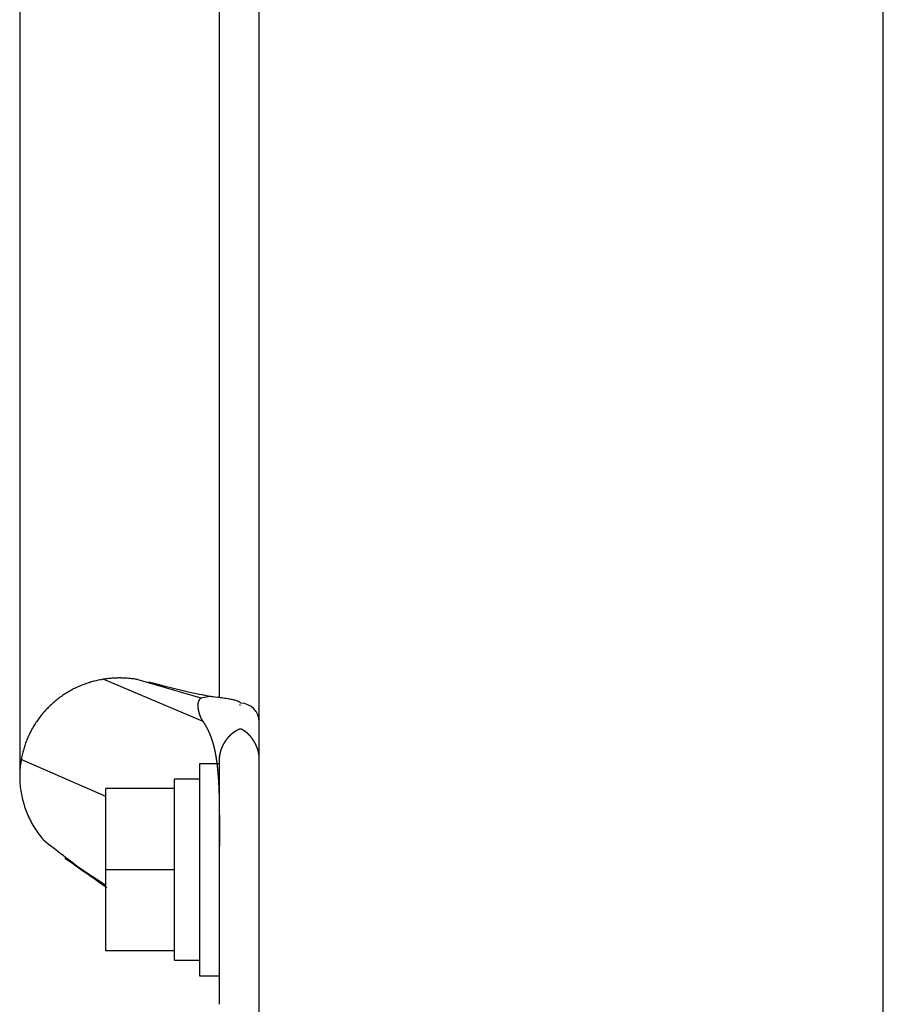
# Model space of a CAD drawing. Extents: x 0 to 420, y 0 to 297.
# Drawn here: x 78 to 79, y 120 to 121 of the extents above; entities that cross this region are included whole.
import ezdxf

# ---------------------------------------------------------------- set-up
doc = ezdxf.new("R2010")
doc.units = 0
doc.layers.get('0').update_dxf_attribs({"linetype": 'CONTINUOUS'})

msp = doc.modelspace()

# ---------------------------------------------------------------- linework, layer by layer
at = {"linetype": 'CONTINUOUS'}
for p, q in [((78.08394, 113.62787), (78.08394, 122.04389)), ((78.58394, 116.7365), (78.58394, 121.93905)), ((78.05194, 120.4062), (78.05194, 121.71305)), ((77.89194, 121.59528), (77.89194, 120.34095)), ((78.03884, 120.38713), (77.95885, 120.42104)), ((78.03735, 120.40581), (77.98686, 120.42072)), ((78.04431, 120.40721), (78.03069, 120.40984)), ((78.04431, 120.40721), (78.03735, 120.40581)), ((78.04438, 120.4072), (78.04431, 120.40721)), ((78.06793, 120.40049), (78.06894, 120.40049)), ((78.06794, 120.38122), (78.06894, 120.38122)), ((77.96094, 120.32707), (77.89313, 120.35682)), ((78.03594, 120.35339), (78.03594, 120.18339)), ((78.05194, 120.35339), (78.03594, 120.35339)), ((78.05194, 120.16046), (78.05194, 120.35562)), ((78.01594, 120.19589), (78.01594, 120.34089)), ((78.03594, 120.34089), (78.01594, 120.34089)), ((77.96094, 120.20339), (77.96094, 120.33339)), ((78.01594, 120.33339), (77.96094, 120.33339)), ((77.96094, 120.2556), (77.9281, 120.27726)), ((78.01594, 120.26839), (77.96094, 120.26839)), ((78.01594, 120.20339), (77.96094, 120.20339)), ((78.01594, 120.19589), (78.03594, 120.19589)), ((78.03594, 120.18339), (78.05194, 120.18339))]:
    msp.add_line(p, q, dxfattribs=at)
for points in [[(78.03885, 120.38713), (78.03897, 120.38696), (78.03909, 120.38678), (78.03921, 120.3866), (78.03933, 120.38642), (78.03944, 120.38625), (78.03956, 120.38607), (78.03968, 120.38589), (78.0398, 120.38571), (78.03991, 120.38552), (78.04003, 120.38534), (78.04014, 120.38516), (78.04025, 120.38498), (78.04037, 120.38479), (78.04048, 120.38461), (78.04059, 120.38442), (78.0407, 120.38424), (78.04081, 120.38405), (78.04092, 120.38386), (78.04103, 120.38367), (78.04113, 120.38349), (78.04124, 120.3833), (78.04135, 120.38311), (78.04145, 120.38292), (78.04156, 120.38272), (78.04166, 120.38253), (78.04177, 120.38234), (78.04187, 120.38215), (78.04197, 120.38195), (78.04207, 120.38176), (78.04217, 120.38156), (78.04227, 120.38137), (78.04237, 120.38117), (78.04247, 120.38097), (78.04257, 120.38078), (78.04267, 120.38058), (78.04277, 120.38038), (78.04286, 120.38018), (78.04296, 120.37998), (78.04305, 120.37978), (78.04315, 120.37958), (78.04324, 120.37937), (78.04333, 120.37917), (78.04342, 120.37897), (78.04351, 120.37876), (78.04361, 120.37856), (78.0437, 120.37835), (78.04378, 120.37815), (78.04387, 120.37794), (78.04396, 120.37773), (78.04405, 120.37753), (78.04414, 120.37732), (78.04422, 120.37711), (78.04431, 120.3769), (78.04439, 120.37669), (78.04448, 120.37648), (78.04456, 120.37627), (78.04464, 120.37605), (78.04472, 120.37584), (78.04481, 120.37563), (78.04489, 120.37541), (78.04497, 120.3752), (78.04505, 120.37498), (78.04513, 120.37477), (78.0452, 120.37455), (78.04528, 120.37434), (78.04536, 120.37412), (78.04544, 120.3739), (78.04551, 120.37368), (78.04559, 120.37346), (78.04566, 120.37324), (78.04574, 120.37302), (78.04581, 120.3728), (78.04588, 120.37258), (78.04596, 120.37236), (78.04603, 120.37214), (78.0461, 120.37191), (78.04617, 120.37169), (78.04624, 120.37147), (78.04631, 120.37124), (78.04638, 120.37102), (78.04644, 120.37079), (78.04651, 120.37056), (78.04658, 120.37034), (78.04665, 120.37011), (78.04671, 120.36988), (78.04678, 120.36965), (78.04684, 120.36943), (78.0469, 120.3692), (78.04697, 120.36897), (78.04703, 120.36874), (78.04709, 120.3685), (78.04716, 120.36827), (78.04722, 120.36804), (78.04728, 120.36781), (78.04734, 120.36758), (78.0474, 120.36734), (78.04746, 120.36711), (78.04751, 120.36687), (78.04757, 120.36664), (78.04763, 120.3664), (78.04769, 120.36617), (78.04774, 120.36593), (78.0478, 120.36569), (78.04785, 120.36546), (78.04791, 120.36522), (78.04796, 120.36498), (78.04802, 120.36474), (78.04807, 120.3645), (78.04812, 120.36426), (78.04818, 120.36402), (78.04823, 120.36378), (78.04828, 120.36354), (78.04833, 120.3633), (78.04838, 120.36305), (78.04843, 120.36281), (78.04848, 120.36257), (78.04853, 120.36232), (78.04857, 120.36208), (78.04862, 120.36184), (78.04867, 120.36159), (78.04872, 120.36135), (78.04876, 120.3611), (78.04881, 120.36085), (78.04885, 120.36061), (78.0489, 120.36036), (78.04894, 120.36011), (78.04899, 120.35986), (78.04903, 120.35962), (78.04907, 120.35937), (78.04912, 120.35912), (78.04916, 120.35887), (78.0492, 120.35862), (78.04924, 120.35837), (78.04928, 120.35812), (78.04932, 120.35786), (78.04936, 120.35761), (78.0494, 120.35736), (78.04944, 120.35711), (78.04948, 120.35685), (78.04952, 120.3566), (78.04955, 120.35635), (78.04959, 120.35609), (78.04963, 120.35584), (78.04966, 120.35558), (78.0497, 120.35533), (78.04973, 120.35507), (78.04977, 120.35482), (78.0498, 120.35456), (78.04984, 120.3543), (78.04987, 120.35404), (78.04991, 120.35379), (78.04994, 120.35353), (78.04997, 120.35327), (78.05, 120.35301), (78.05004, 120.35275), (78.05007, 120.35249), (78.0501, 120.35223), (78.05013, 120.35197), (78.05016, 120.35171), (78.05019, 120.35145), (78.05022, 120.35119), (78.05025, 120.35093), (78.05028, 120.35067), (78.05031, 120.3504), (78.05033, 120.35014), (78.05036, 120.34988), (78.05039, 120.34961), (78.05042, 120.34935), (78.05044, 120.34909), (78.05047, 120.34882), (78.0505, 120.34856), (78.05052, 120.34829), (78.05055, 120.34803), (78.05057, 120.34776), (78.0506, 120.34749), (78.05062, 120.34723), (78.05065, 120.34696), (78.05067, 120.3467), (78.05069, 120.34643), (78.05072, 120.34616), (78.05074, 120.34589), (78.05076, 120.34562), (78.05078, 120.34536), (78.05081, 120.34509), (78.05083, 120.34482), (78.05085, 120.34455), (78.05087, 120.34428), (78.05089, 120.34401), (78.05091, 120.34374), (78.05093, 120.34347), (78.05095, 120.3432), (78.05097, 120.34293), (78.05099, 120.34266), (78.05101, 120.34238)], [(78.05101, 120.34238), (78.05103, 120.34211), (78.05104, 120.34184), (78.05106, 120.34157), (78.05108, 120.3413), (78.0511, 120.34102), (78.05112, 120.34075), (78.05113, 120.34048), (78.05115, 120.3402), (78.05117, 120.33993), (78.05118, 120.33965), (78.0512, 120.33938), (78.05121, 120.33911), (78.05123, 120.33883), (78.05124, 120.33856), (78.05126, 120.33828), (78.05127, 120.338), (78.05129, 120.33773), (78.0513, 120.33745), (78.05132, 120.33718), (78.05133, 120.3369), (78.05134, 120.33662), (78.05136, 120.33635), (78.05137, 120.33607), (78.05138, 120.33579), (78.0514, 120.33551), (78.05141, 120.33524), (78.05142, 120.33496), (78.05143, 120.33468), (78.05145, 120.3344), (78.05146, 120.33412), (78.05147, 120.33384), (78.05148, 120.33356), (78.05149, 120.33328), (78.0515, 120.33301), (78.05151, 120.33273), (78.05152, 120.33245), (78.05153, 120.33217), (78.05154, 120.33188), (78.05155, 120.3316), (78.05156, 120.33132), (78.05157, 120.33104), (78.05158, 120.33076), (78.05159, 120.33048), (78.0516, 120.3302), (78.05161, 120.32992), (78.05162, 120.32964), (78.05163, 120.32935), (78.05163, 120.32907), (78.05164, 120.32879), (78.05165, 120.32851), (78.05166, 120.32822), (78.05166, 120.32794), (78.05167, 120.32766), (78.05168, 120.32737), (78.05169, 120.32709), (78.05169, 120.32681), (78.0517, 120.32652), (78.05171, 120.32624), (78.05171, 120.32596), (78.05172, 120.32567), (78.05173, 120.32539), (78.05173, 120.3251), (78.05174, 120.32482), (78.05174, 120.32454), (78.05175, 120.32425), (78.05176, 120.32397), (78.05176, 120.32368), (78.05177, 120.3234), (78.05177, 120.32311), (78.05178, 120.32283), (78.05178, 120.32254), (78.05179, 120.32225), (78.05179, 120.32197), (78.0518, 120.32168), (78.0518, 120.3214), (78.05181, 120.32111), (78.05181, 120.32082), (78.05181, 120.32054), (78.05182, 120.32025), (78.05182, 120.31997), (78.05183, 120.31968), (78.05183, 120.31939), (78.05183, 120.31911), (78.05184, 120.31882), (78.05184, 120.31853), (78.05184, 120.31824), (78.05185, 120.31796), (78.05185, 120.31767), (78.05185, 120.31738), (78.05186, 120.3171), (78.05186, 120.31681), (78.05186, 120.31652), (78.05187, 120.31623), (78.05187, 120.31595), (78.05187, 120.31566), (78.05187, 120.31537), (78.05188, 120.31508), (78.05188, 120.31479), (78.05188, 120.31451), (78.05188, 120.31422), (78.05189, 120.31393), (78.05189, 120.31364), (78.05189, 120.31335), (78.05189, 120.31307), (78.05189, 120.31278), (78.0519, 120.31249), (78.0519, 120.3122), (78.0519, 120.31191), (78.0519, 120.31162), (78.0519, 120.31134), (78.0519, 120.31105), (78.05191, 120.31076), (78.05191, 120.31047), (78.05191, 120.31018), (78.05191, 120.30989), (78.05191, 120.3096), (78.05191, 120.30931), (78.05191, 120.30903), (78.05192, 120.30874), (78.05192, 120.30845), (78.05192, 120.30816), (78.05192, 120.30787), (78.05192, 120.30758), (78.05192, 120.30729), (78.05192, 120.307), (78.05192, 120.30671), (78.05192, 120.30643), (78.05192, 120.30614), (78.05192, 120.30585), (78.05193, 120.30556), (78.05193, 120.30527), (78.05193, 120.30498), (78.05193, 120.30469), (78.05193, 120.3044), (78.05193, 120.30411), (78.05193, 120.30382), (78.05193, 120.30354), (78.05193, 120.30325), (78.05193, 120.30296), (78.05193, 120.30267), (78.05193, 120.30238), (78.05193, 120.30209), (78.05193, 120.3018), (78.05193, 120.30151), (78.05193, 120.30123), (78.05193, 120.30094), (78.05193, 120.30065), (78.05193, 120.30036), (78.05193, 120.30007), (78.05193, 120.29978), (78.05193, 120.29949), (78.05193, 120.2992), (78.05193, 120.29892), (78.05193, 120.29863), (78.05194, 120.29834), (78.05194, 120.29805), (78.05194, 120.29776), (78.05194, 120.29747), (78.05194, 120.29719), (78.05194, 120.2969), (78.05194, 120.29661), (78.05194, 120.29632), (78.05194, 120.29603), (78.05194, 120.29575), (78.05194, 120.29546), (78.05194, 120.29517), (78.05194, 120.29488), (78.05194, 120.2946), (78.05194, 120.29431), (78.05194, 120.29402), (78.05194, 120.29373), (78.05194, 120.29345), (78.05194, 120.29316), (78.05194, 120.29287), (78.05194, 120.29258), (78.05194, 120.2923), (78.05194, 120.29201), (78.05194, 120.29172), (78.05194, 120.29144), (78.05194, 120.29115), (78.05194, 120.29086), (78.05194, 120.29058), (78.05194, 120.29029), (78.05194, 120.29001), (78.05194, 120.28972), (78.05194, 120.28943), (78.05194, 120.28915), (78.05194, 120.28886), (78.05194, 120.28858), (78.05194, 120.28829), (78.05194, 120.28801), (78.05194, 120.28772), (78.05194, 120.28744), (78.05194, 120.28715)]]:
    msp.add_lwpolyline(points, dxfattribs=at)
msp.add_ellipse((78.06894, 120.38685), major_axis=(0.015, 0), ratio=0.997939, start_param=0.000085, end_param=1.570796, dxfattribs=at)
for points, knots in [([(77.95885, 120.42104), (77.95804, 120.4209), (77.95482, 120.42033), (77.95126, 120.41945), (77.94735, 120.41832), (77.94356, 120.41701), (77.93977, 120.41549), (77.93604, 120.41376), (77.93237, 120.41183), (77.92879, 120.40969), (77.9253, 120.40736), (77.92193, 120.40484), (77.91868, 120.40214), (77.91559, 120.39928), (77.91265, 120.39625), (77.90989, 120.39308), (77.90731, 120.38977), (77.90491, 120.38636), (77.90271, 120.38284), (77.90072, 120.37924), (77.89893, 120.37558), (77.89735, 120.37186), (77.89599, 120.36813), (77.89481, 120.36429), (77.89389, 120.36079), (77.89328, 120.35761), (77.89313, 120.35682)], [0, 0, 0, 0, 0.00388332, 0.00782206, 0.01181051, 0.01584354, 0.0199168, 0.02402684, 0.02817043, 0.03234163, 0.03653367, 0.04073993, 0.04495412, 0.04917047, 0.0533838, 0.05758865, 0.06177887, 0.06594813, 0.0700911, 0.07420277, 0.0782783, 0.08231355, 0.08630385, 0.0902442, 0.09413145, 0.09796272, 0.09796272, 0.09796272, 0.09796272]), ([(77.98686, 120.42072), (77.98613, 120.42085), (77.98321, 120.42136), (77.97996, 120.42173), (77.97638, 120.42201), (77.97287, 120.42212), (77.96935, 120.42209), (77.96576, 120.42189), (77.96251, 120.4216), (77.95958, 120.42115), (77.95885, 120.42104)], [0, 0, 0, 0, 0.00350632, 0.00702345, 0.0105478, 0.0140757, 0.01760359, 0.021128, 0.02464557, 0.02815247, 0.02815247, 0.02815247, 0.02815247]), ([(78.03735, 120.40581), (78.03733, 120.40581), (78.03729, 120.4058), (78.03725, 120.40579), (78.0372, 120.40578), (78.03715, 120.40576), (78.03711, 120.40575), (78.03706, 120.40573), (78.03701, 120.40572), (78.03697, 120.4057), (78.03692, 120.40568), (78.03687, 120.40566), (78.03683, 120.40563), (78.03678, 120.40561), (78.03674, 120.40559), (78.0367, 120.40556), (78.03665, 120.40554), (78.03661, 120.40551), (78.03657, 120.40548), (78.03652, 120.40545), (78.03648, 120.40542), (78.03644, 120.40539), (78.0364, 120.40536), (78.03636, 120.40532), (78.03632, 120.40529), (78.03628, 120.40525), (78.03624, 120.40521), (78.0362, 120.40518), (78.03616, 120.40514), (78.03612, 120.4051), (78.03608, 120.40506), (78.03605, 120.40502), (78.03601, 120.40497), (78.03597, 120.40493), (78.03594, 120.40488), (78.0359, 120.40484), (78.03587, 120.40479), (78.03583, 120.40474), (78.0358, 120.4047), (78.03576, 120.40465), (78.03573, 120.4046), (78.0357, 120.40455), (78.03567, 120.40449), (78.03563, 120.40444), (78.0356, 120.40439), (78.03557, 120.40433), (78.03554, 120.40428), (78.03551, 120.40422), (78.03548, 120.40416), (78.03545, 120.4041), (78.03542, 120.40404), (78.0354, 120.40399), (78.03537, 120.40392), (78.03534, 120.40386), (78.03532, 120.4038), (78.03529, 120.40374), (78.03526, 120.40367), (78.03524, 120.40361), (78.03522, 120.40354), (78.03519, 120.40348), (78.03517, 120.40341), (78.03515, 120.40334), (78.03512, 120.40328), (78.0351, 120.40321), (78.03508, 120.40314), (78.03506, 120.40307), (78.03504, 120.40299), (78.03502, 120.40292), (78.035, 120.40285), (78.03498, 120.40278), (78.03496, 120.4027), (78.03495, 120.40263), (78.03493, 120.40255), (78.03491, 120.40248), (78.0349, 120.4024), (78.03488, 120.40232), (78.03487, 120.40224), (78.03485, 120.40217), (78.03484, 120.40209), (78.03483, 120.40201), (78.03481, 120.40193), (78.0348, 120.40184), (78.03479, 120.40176), (78.03478, 120.40168), (78.03477, 120.4016), (78.03476, 120.40151), (78.03475, 120.40143), (78.03474, 120.40134), (78.03473, 120.40126), (78.03472, 120.40117), (78.03471, 120.40109), (78.0347, 120.401), (78.0347, 120.40091), (78.03469, 120.40082), (78.03469, 120.40074), (78.03468, 120.40065), (78.03468, 120.40056), (78.03467, 120.40047), (78.03467, 120.40038), (78.03467, 120.40028), (78.03467, 120.40019), (78.03466, 120.4001), (78.03466, 120.40001), (78.03466, 120.39991), (78.03466, 120.39982), (78.03466, 120.39973), (78.03466, 120.39963), (78.03467, 120.39954), (78.03467, 120.39944), (78.03467, 120.39935), (78.03467, 120.39925), (78.03468, 120.39915), (78.03468, 120.39906), (78.03469, 120.39896), (78.03469, 120.39886), (78.0347, 120.39876), (78.03471, 120.39867), (78.03471, 120.39857), (78.03472, 120.39847), (78.03473, 120.39837), (78.03474, 120.39827), (78.03475, 120.39817), (78.03476, 120.39807), (78.03477, 120.39797), (78.03478, 120.39786), (78.03479, 120.39776), (78.0348, 120.39766), (78.03482, 120.39756), (78.03483, 120.39746), (78.03484, 120.39735), (78.03486, 120.39725), (78.03487, 120.39715), (78.03489, 120.39704), (78.03491, 120.39694), (78.03492, 120.39684), (78.03494, 120.39673), (78.03496, 120.39663), (78.03498, 120.39652), (78.035, 120.39642), (78.03502, 120.39631), (78.03504, 120.3962), (78.03506, 120.3961), (78.03508, 120.39599), (78.0351, 120.39589), (78.03513, 120.39578), (78.03515, 120.39567), (78.03517, 120.39557), (78.0352, 120.39546), (78.03522, 120.39535), (78.03525, 120.39525), (78.03527, 120.39514), (78.0353, 120.39503), (78.03533, 120.39492), (78.03536, 120.39481), (78.03539, 120.39471), (78.03541, 120.3946), (78.03544, 120.39449), (78.03547, 120.39438), (78.03551, 120.39427), (78.03554, 120.39417), (78.03557, 120.39406), (78.0356, 120.39395), (78.03564, 120.39384), (78.03567, 120.39373), (78.0357, 120.39362), (78.03574, 120.39351), (78.03577, 120.3934), (78.03581, 120.39329), (78.03585, 120.39318), (78.03588, 120.39308), (78.03592, 120.39297), (78.03596, 120.39286), (78.036, 120.39275), (78.03604, 120.39264), (78.03608, 120.39253), (78.03612, 120.39242), (78.03616, 120.39231), (78.0362, 120.3922), (78.03624, 120.39209), (78.03629, 120.39198), (78.03633, 120.39187), (78.03637, 120.39176), (78.03642, 120.39165), (78.03646, 120.39155), (78.03651, 120.39144), (78.03655, 120.39133), (78.0366, 120.39122), (78.03665, 120.39111), (78.0367, 120.391), (78.03674, 120.39089), (78.03679, 120.39078), (78.03684, 120.39067), (78.03689, 120.39056), (78.03694, 120.39046), (78.03699, 120.39035), (78.03704, 120.39024), (78.0371, 120.39013), (78.03715, 120.39002), (78.0372, 120.38992), (78.03726, 120.38981), (78.03731, 120.3897), (78.03737, 120.38959), (78.03742, 120.38949), (78.03748, 120.38938), (78.03753, 120.38927), (78.03759, 120.38917), (78.03765, 120.38906), (78.03771, 120.38896), (78.03776, 120.38885), (78.03782, 120.38875), (78.03788, 120.38864), (78.03794, 120.38854), (78.038, 120.38843), (78.03807, 120.38833), (78.03813, 120.38823), (78.03819, 120.38813), (78.03825, 120.38802), (78.03832, 120.38792), (78.03838, 120.38782), (78.03844, 120.38772), (78.03851, 120.38762), (78.03857, 120.38752), (78.03864, 120.38742), (78.03871, 120.38732), (78.03877, 120.38723), (78.03883, 120.38715), (78.03884, 120.38713)], [0, 0, 0, 0, 0.0000498, 0.00009952, 0.00014918, 0.00019882, 0.00024845, 0.0002981, 0.0003478, 0.00039756, 0.00044743, 0.00049741, 0.00054752, 0.0005978, 0.00064827, 0.00069893, 0.00074981, 0.00080094, 0.00085233, 0.00090399, 0.00095594, 0.0010082, 0.00106079, 0.00111372, 0.00116699, 0.00122064, 0.00127466, 0.00132908, 0.00138389, 0.00143912, 0.00149477, 0.00155086, 0.00160738, 0.00166436, 0.00172179, 0.00177969, 0.00183806, 0.00189691, 0.00195624, 0.00201607, 0.00207639, 0.00213721, 0.00219853, 0.00226036, 0.0023227, 0.00238556, 0.00244894, 0.00251283, 0.00257725, 0.00264219, 0.00270765, 0.00277365, 0.00284017, 0.00290721, 0.00297479, 0.0030429, 0.00311153, 0.0031807, 0.0032504, 0.00332064, 0.00339142, 0.00346275, 0.00353462, 0.00360704, 0.00368001, 0.00375352, 0.00382758, 0.00390218, 0.00397733, 0.00405303, 0.00412927, 0.00420606, 0.00428339, 0.00436126, 0.00443967, 0.00451863, 0.00459812, 0.00467815, 0.00475871, 0.0048398, 0.00492143, 0.00500359, 0.00508627, 0.00516948, 0.00525321, 0.00533746, 0.00542222, 0.00550751, 0.0055933, 0.0056796, 0.00576641, 0.00585371, 0.00594152, 0.00602983, 0.00611862, 0.00620791, 0.00629768, 0.00638794, 0.00647868, 0.00656989, 0.00666157, 0.00675373, 0.00684635, 0.00693943, 0.00703297, 0.00712696, 0.0072214, 0.00731629, 0.00741162, 0.00750739, 0.0076036, 0.00770023, 0.0077973, 0.00789478, 0.00799269, 0.00809101, 0.00818974, 0.00828889, 0.00838844, 0.00848839, 0.00858874, 0.00868949, 0.00879063, 0.00889216, 0.00899407, 0.00909637, 0.00919904, 0.00930209, 0.00940551, 0.0095093, 0.00961346, 0.00971797, 0.00982284, 0.00992806, 0.01003363, 0.01013955, 0.01024581, 0.0103524, 0.01045933, 0.01056659, 0.01067417, 0.01078208, 0.0108903, 0.01099884, 0.01110769, 0.01121685, 0.0113263, 0.01143606, 0.01154611, 0.01165645, 0.01176707, 0.01187797, 0.01198916, 0.01210061, 0.01221234, 0.01232433, 0.01243658, 0.0125491, 0.01266186, 0.01277488, 0.01288815, 0.01300166, 0.01311542, 0.01322941, 0.01334364, 0.0134581, 0.01357279, 0.01368771, 0.01380284, 0.0139182, 0.01403377, 0.01414955, 0.01426554, 0.01438175, 0.01449817, 0.0146148, 0.01473164, 0.01484869, 0.01496595, 0.0150834, 0.01520104, 0.01531886, 0.01543686, 0.01555503, 0.01567336, 0.01579185, 0.0159105, 0.0160293, 0.01614824, 0.01626733, 0.01638654, 0.01650588, 0.01662534, 0.01674492, 0.0168646, 0.01698439, 0.01710427, 0.01722424, 0.01734429, 0.01746441, 0.0175846, 0.01770485, 0.01782516, 0.0179455, 0.01806588, 0.01818629, 0.01830671, 0.01842715, 0.01854757, 0.01866799, 0.01878838, 0.01890873, 0.01902903, 0.01914927, 0.01926942, 0.01938949, 0.01950943, 0.01962923, 0.01974887, 0.01986833, 0.01998761, 0.02010666, 0.02022537, 0.02034365, 0.02046156, 0.02057928, 0.02057928, 0.02057928, 0.02057928]), ([(78.06894, 120.40182), (78.06888, 120.40197), (78.06868, 120.40257), (78.06746, 120.40322), (78.0655, 120.40394), (78.06276, 120.40462), (78.0593, 120.4053), (78.05496, 120.40597), (78.05047, 120.40656), (78.0456, 120.40707), (78.04438, 120.4072)], [0, 0, 0, 0, 0.0008208, 0.0022061, 0.00429102, 0.007106, 0.01065555, 0.01492625, 0.01989891, 0.02555277, 0.02555277, 0.02555277, 0.02555277]), ([(78.05194, 120.35563), (78.05194, 120.35565), (78.05194, 120.35574), (78.05194, 120.35584), (78.05194, 120.35595), (78.05194, 120.35605), (78.05194, 120.35615), (78.05194, 120.35626), (78.05195, 120.35636), (78.05195, 120.35647), (78.05195, 120.35657), (78.05196, 120.35667), (78.05196, 120.35678), (78.05197, 120.35688), (78.05197, 120.35698), (78.05198, 120.35708), (78.05198, 120.35719), (78.05199, 120.35729), (78.052, 120.35739), (78.052, 120.35749), (78.05201, 120.3576), (78.05202, 120.3577), (78.05203, 120.3578), (78.05203, 120.3579), (78.05204, 120.358), (78.05205, 120.3581), (78.05206, 120.3582), (78.05207, 120.3583), (78.05208, 120.3584), (78.05209, 120.3585), (78.0521, 120.3586), (78.05212, 120.3587), (78.05213, 120.3588), (78.05214, 120.3589), (78.05215, 120.359), (78.05216, 120.3591), (78.05218, 120.3592), (78.05219, 120.3593), (78.0522, 120.3594), (78.05222, 120.35949), (78.05223, 120.35959), (78.05225, 120.35969), (78.05226, 120.35979), (78.05228, 120.35988), (78.05229, 120.35998), (78.05231, 120.36008), (78.05233, 120.36018), (78.05234, 120.36027), (78.05236, 120.36037), (78.05238, 120.36046), (78.0524, 120.36056), (78.05241, 120.36066), (78.05243, 120.36075), (78.05245, 120.36085), (78.05247, 120.36094), (78.05249, 120.36104), (78.05251, 120.36113), (78.05253, 120.36123), (78.05255, 120.36132), (78.05257, 120.36141), (78.05259, 120.36151), (78.05261, 120.3616), (78.05263, 120.3617), (78.05265, 120.36179), (78.05267, 120.36188), (78.0527, 120.36198), (78.05272, 120.36207), (78.05274, 120.36216), (78.05276, 120.36225), (78.05279, 120.36235), (78.05281, 120.36244), (78.05283, 120.36253), (78.05286, 120.36262), (78.05288, 120.36271), (78.05291, 120.3628), (78.05293, 120.36289), (78.05296, 120.36298), (78.05298, 120.36307), (78.05301, 120.36316), (78.05303, 120.36325), (78.05306, 120.36334), (78.05309, 120.36343), (78.05311, 120.36352), (78.05314, 120.36361), (78.05317, 120.3637), (78.05319, 120.36379), (78.05322, 120.36388), (78.05325, 120.36397), (78.05328, 120.36406), (78.0533, 120.36414), (78.05333, 120.36423), (78.05336, 120.36432), (78.05339, 120.36441), (78.05342, 120.36449), (78.05345, 120.36458), (78.05348, 120.36467), (78.05351, 120.36475), (78.05354, 120.36484), (78.05357, 120.36492), (78.0536, 120.36501), (78.05363, 120.3651), (78.05366, 120.36518), (78.05369, 120.36527), (78.05372, 120.36535), (78.05376, 120.36544), (78.05379, 120.36552), (78.05382, 120.3656), (78.05385, 120.36569), (78.05388, 120.36577), (78.05392, 120.36586), (78.05395, 120.36594), (78.05398, 120.36602), (78.05402, 120.36611), (78.05405, 120.36619), (78.05408, 120.36627), (78.05412, 120.36635), (78.05415, 120.36644), (78.05419, 120.36652), (78.05422, 120.3666), (78.05425, 120.36668), (78.05429, 120.36676), (78.05432, 120.36684), (78.05436, 120.36692), (78.05439, 120.367), (78.05443, 120.36708), (78.05447, 120.36716), (78.0545, 120.36724), (78.05454, 120.36732), (78.05457, 120.3674), (78.05461, 120.36748), (78.05465, 120.36756), (78.05468, 120.36764), (78.05472, 120.36772), (78.05476, 120.3678), (78.0548, 120.36788), (78.05483, 120.36795), (78.05487, 120.36803), (78.05491, 120.36811), (78.05495, 120.36819), (78.05499, 120.36826), (78.05502, 120.36834), (78.05506, 120.36842), (78.0551, 120.36849), (78.05514, 120.36857), (78.05518, 120.36865), (78.05522, 120.36872), (78.05526, 120.3688), (78.0553, 120.36887), (78.05534, 120.36895), (78.05538, 120.36902), (78.05542, 120.3691), (78.05546, 120.36917), (78.0555, 120.36925), (78.05554, 120.36932), (78.05558, 120.3694), (78.05562, 120.36947), (78.05566, 120.36954), (78.0557, 120.36962), (78.05574, 120.36969), (78.05578, 120.36976), (78.05582, 120.36983), (78.05587, 120.36991), (78.05591, 120.36998), (78.05595, 120.37005), (78.05599, 120.37012), (78.05603, 120.37019), (78.05608, 120.37027), (78.05612, 120.37034), (78.05616, 120.37041), (78.0562, 120.37048), (78.05625, 120.37055), (78.05629, 120.37062), (78.05633, 120.37069), (78.05638, 120.37076), (78.05642, 120.37083), (78.05646, 120.3709), (78.05651, 120.37097), (78.05655, 120.37104), (78.05659, 120.3711), (78.05664, 120.37117), (78.05668, 120.37124), (78.05672, 120.37131), (78.05677, 120.37138), (78.05681, 120.37145), (78.05686, 120.37151), (78.0569, 120.37158), (78.05695, 120.37165), (78.05699, 120.37171), (78.05704, 120.37178), (78.05708, 120.37185), (78.05713, 120.37191), (78.05717, 120.37198), (78.05722, 120.37205), (78.05726, 120.37211), (78.05731, 120.37218), (78.05735, 120.37224), (78.0574, 120.37231), (78.05745, 120.37237), (78.05749, 120.37244), (78.05754, 120.3725), (78.05758, 120.37256), (78.05763, 120.37263), (78.05768, 120.37269), (78.05772, 120.37275), (78.05777, 120.37282), (78.05782, 120.37288), (78.05786, 120.37294), (78.05791, 120.373), (78.05795, 120.37307), (78.058, 120.37313), (78.05805, 120.37319), (78.05809, 120.37325), (78.05814, 120.37331), (78.05819, 120.37337), (78.05824, 120.37344), (78.05828, 120.3735), (78.05833, 120.37356), (78.05838, 120.37362), (78.05842, 120.37368), (78.05847, 120.37374), (78.05852, 120.3738), (78.05857, 120.37386), (78.05861, 120.37392), (78.05866, 120.37397), (78.05871, 120.37403), (78.05876, 120.37409), (78.05881, 120.37415), (78.05885, 120.37421), (78.0589, 120.37427), (78.05895, 120.37432), (78.059, 120.37438), (78.05905, 120.37444), (78.0591, 120.3745), (78.05914, 120.37455), (78.05919, 120.37461), (78.05924, 120.37467), (78.05929, 120.37472), (78.05934, 120.37478), (78.05939, 120.37484), (78.05944, 120.37489), (78.05949, 120.37495), (78.05954, 120.375), (78.05959, 120.37506), (78.05964, 120.37511), (78.05968, 120.37517), (78.05973, 120.37522), (78.05978, 120.37528), (78.05983, 120.37533), (78.05988, 120.37539), (78.05993, 120.37544), (78.05998, 120.3755), (78.06003, 120.37555), (78.06008, 120.3756), (78.06013, 120.37566), (78.06018, 120.37571), (78.06024, 120.37576), (78.06029, 120.37581), (78.06034, 120.37587), (78.06039, 120.37592), (78.06044, 120.37597), (78.06049, 120.37602), (78.06054, 120.37608), (78.06059, 120.37613), (78.06064, 120.37618), (78.06069, 120.37623), (78.06074, 120.37628), (78.0608, 120.37633), (78.06085, 120.37638), (78.0609, 120.37643), (78.06095, 120.37648), (78.061, 120.37653), (78.06105, 120.37658), (78.0611, 120.37663), (78.06116, 120.37668), (78.06121, 120.37673), (78.06126, 120.37678), (78.06131, 120.37683), (78.06136, 120.37688), (78.06142, 120.37693), (78.06147, 120.37698), (78.06152, 120.37702), (78.06157, 120.37707), (78.06163, 120.37712), (78.06168, 120.37717), (78.06173, 120.37721), (78.06178, 120.37726), (78.06184, 120.37731), (78.06189, 120.37736), (78.06194, 120.3774), (78.06199, 120.37745), (78.06205, 120.3775), (78.0621, 120.37754), (78.06215, 120.37759), (78.06221, 120.37763), (78.06226, 120.37768), (78.06231, 120.37772), (78.06237, 120.37777), (78.06242, 120.37781), (78.06247, 120.37786), (78.06253, 120.3779), (78.06258, 120.37795), (78.06263, 120.37799), (78.06269, 120.37804), (78.06274, 120.37808), (78.0628, 120.37812), (78.06285, 120.37817), (78.0629, 120.37821), (78.06296, 120.37825), (78.06301, 120.3783), (78.06307, 120.37834), (78.06312, 120.37838), (78.06318, 120.37843), (78.06323, 120.37847), (78.06329, 120.37851), (78.06334, 120.37855), (78.0634, 120.37859), (78.06345, 120.37863), (78.06351, 120.37868), (78.06356, 120.37872), (78.06362, 120.37876), (78.06367, 120.3788), (78.06373, 120.37884), (78.06378, 120.37888), (78.06384, 120.37892), (78.0639, 120.37896), (78.06395, 120.379), (78.06401, 120.37904), (78.06406, 120.37908), (78.06412, 120.37912), (78.06418, 120.37916), (78.06423, 120.37919), (78.06429, 120.37923), (78.06434, 120.37927), (78.0644, 120.37931), (78.06446, 120.37935), (78.06451, 120.37939), (78.06457, 120.37942), (78.06463, 120.37946), (78.06468, 120.3795), (78.06474, 120.37954), (78.0648, 120.37957), (78.06486, 120.37961), (78.06491, 120.37965), (78.06497, 120.37968), (78.06503, 120.37972), (78.06508, 120.37975), (78.06514, 120.37979), (78.0652, 120.37982), (78.06526, 120.37986), (78.06532, 120.37989), (78.06537, 120.37993), (78.06543, 120.37996), (78.06549, 120.38), (78.06555, 120.38003), (78.06561, 120.38007), (78.06566, 120.3801), (78.06572, 120.38013), (78.06578, 120.38017), (78.06584, 120.3802), (78.0659, 120.38023), (78.06596, 120.38027), (78.06601, 120.3803), (78.06607, 120.38033), (78.06613, 120.38036), (78.06619, 120.38039), (78.06625, 120.38043), (78.06631, 120.38046), (78.06637, 120.38049), (78.06643, 120.38052), (78.06649, 120.38055), (78.06655, 120.38058), (78.06661, 120.38061), (78.06667, 120.38064), (78.06672, 120.38067), (78.06678, 120.3807), (78.06684, 120.38073), (78.0669, 120.38076), (78.06696, 120.38079), (78.06702, 120.38082), (78.06708, 120.38085), (78.06714, 120.38088), (78.06721, 120.3809), (78.06727, 120.38093), (78.06733, 120.38096), (78.06739, 120.38099), (78.06745, 120.38101), (78.06751, 120.38104), (78.06757, 120.38107), (78.06763, 120.38109), (78.06769, 120.38112), (78.06775, 120.38115), (78.06781, 120.38117), (78.06787, 120.3812), (78.06792, 120.38122), (78.06794, 120.38122)], [0, 0, 0, 0, 0.00010491, 0.00020972, 0.00031435, 0.00041879, 0.00052307, 0.00062719, 0.00073115, 0.00083495, 0.00093858, 0.00104205, 0.00114536, 0.00124851, 0.0013515, 0.00145433, 0.001557, 0.00165951, 0.00176187, 0.00186407, 0.00196612, 0.00206801, 0.00216974, 0.00227132, 0.00237275, 0.00247402, 0.00257514, 0.00267611, 0.00277693, 0.00287759, 0.00297811, 0.00307847, 0.00317869, 0.00327875, 0.00337867, 0.00347843, 0.00357805, 0.00367753, 0.00377685, 0.00387603, 0.00397507, 0.00407395, 0.00417269, 0.00427129, 0.00436975, 0.00446805, 0.00456622, 0.00466424, 0.00476212, 0.00485986, 0.00495745, 0.00505491, 0.00515222, 0.00524939, 0.00534642, 0.00544331, 0.00554007, 0.00563668, 0.00573315, 0.00582949, 0.00592568, 0.00602174, 0.00611766, 0.00621344, 0.00630909, 0.0064046, 0.00649997, 0.00659521, 0.00669031, 0.00678528, 0.00688011, 0.0069748, 0.00706936, 0.00716379, 0.00725808, 0.00735224, 0.00744627, 0.00754016, 0.00763393, 0.00772755, 0.00782105, 0.00791441, 0.00800765, 0.00810075, 0.00819372, 0.00828656, 0.00837926, 0.00847184, 0.00856429, 0.00865661, 0.0087488, 0.00884086, 0.00893279, 0.00902459, 0.00911626, 0.0092078, 0.00929922, 0.00939051, 0.00948167, 0.0095727, 0.0096636, 0.00975438, 0.00984503, 0.00993556, 0.01002595, 0.01011623, 0.01020637, 0.01029639, 0.01038629, 0.01047605, 0.0105657, 0.01065522, 0.01074461, 0.01083388, 0.01092302, 0.01101204, 0.01110094, 0.01118971, 0.01127836, 0.01136688, 0.01145529, 0.01154356, 0.01163172, 0.01171975, 0.01180766, 0.01189545, 0.01198311, 0.01207066, 0.01215808, 0.01224537, 0.01233255, 0.01241961, 0.01250654, 0.01259335, 0.01268005, 0.01276662, 0.01285307, 0.0129394, 0.01302561, 0.0131117, 0.01319766, 0.01328351, 0.01336924, 0.01345485, 0.01354034, 0.01362571, 0.01371096, 0.01379609, 0.01388111, 0.013966, 0.01405077, 0.01413543, 0.01421997, 0.01430439, 0.01438869, 0.01447287, 0.01455694, 0.01464089, 0.01472471, 0.01480843, 0.01489202, 0.0149755, 0.01505886, 0.0151421, 0.01522523, 0.01530823, 0.01539113, 0.0154739, 0.01555656, 0.0156391, 0.01572153, 0.01580384, 0.01588603, 0.01596811, 0.01605007, 0.01613192, 0.01621365, 0.01629526, 0.01637676, 0.01645814, 0.01653941, 0.01662057, 0.0167016, 0.01678253, 0.01686334, 0.01694403, 0.01702461, 0.01710507, 0.01718542, 0.01726566, 0.01734578, 0.01742579, 0.01750567, 0.01758545, 0.01766512, 0.01774469, 0.01782413, 0.01790344, 0.01798259, 0.01806158, 0.01814041, 0.01821908, 0.01829761, 0.01837598, 0.01845419, 0.01853226, 0.01861019, 0.01868797, 0.01876562, 0.01884314, 0.01892053, 0.0189978, 0.01907495, 0.01915198, 0.0192289, 0.0193057, 0.0193824, 0.01945898, 0.01953545, 0.01961182, 0.01968808, 0.01976423, 0.01984028, 0.01991624, 0.01999209, 0.02006784, 0.02014349, 0.02021905, 0.02029451, 0.02036988, 0.02044515, 0.02052033, 0.02059542, 0.02067042, 0.02074532, 0.02082014, 0.02089486, 0.0209695, 0.02104405, 0.02111851, 0.02119288, 0.02126717, 0.02134137, 0.02141548, 0.02148951, 0.02156345, 0.02163731, 0.02171109, 0.02178478, 0.02185839, 0.02193191, 0.02200535, 0.02207871, 0.02215199, 0.02222518, 0.02229829, 0.02237132, 0.02244427, 0.02251714, 0.02258993, 0.02266263, 0.02273526, 0.0228078, 0.02288026, 0.02295265, 0.02302495, 0.02309718, 0.02316932, 0.02324139, 0.02331338, 0.02338529, 0.02345712, 0.02352888, 0.02360055, 0.02367215, 0.02374366, 0.0238151, 0.02388645, 0.02395773, 0.02402892, 0.02410003, 0.02417107, 0.02424202, 0.02431288, 0.02438367, 0.02445438, 0.02452501, 0.02459557, 0.02466604, 0.02473645, 0.02480678, 0.02487704, 0.02494723, 0.02501735, 0.0250874, 0.02515739, 0.02522731, 0.02529717, 0.02536697, 0.02543671, 0.0255064, 0.02557603, 0.02564561, 0.02571515, 0.02578464, 0.02585409, 0.0259235, 0.02599286, 0.02606218, 0.02613146, 0.0262007, 0.02626989, 0.02633903, 0.02640813, 0.02647718, 0.02654618, 0.02661513, 0.02668404, 0.02675291, 0.02682172, 0.0268905, 0.02695922, 0.0270279, 0.02709654, 0.02716513, 0.02723368, 0.02730218, 0.02737064, 0.02743906, 0.02750743, 0.02757575, 0.02764404, 0.02771227, 0.02778047, 0.02784862, 0.02791673, 0.02798479, 0.02805282, 0.0281208, 0.02818874, 0.02825663, 0.02832449, 0.0283923, 0.02846007, 0.0285278, 0.0285955, 0.02866315, 0.02873076, 0.02879833, 0.02886586, 0.02893336, 0.02900081, 0.02906823, 0.02913561, 0.02920295, 0.02927026, 0.02933753, 0.02940476, 0.02947196, 0.02953912, 0.02960625, 0.02967335, 0.02974041, 0.02980745, 0.02987445, 0.02994141, 0.03000835, 0.03007526, 0.03014214, 0.030209, 0.03027582, 0.03034262, 0.03040939, 0.03047614, 0.03054287, 0.03060957, 0.03067625, 0.03074291, 0.03080955, 0.03087617, 0.03094278, 0.03100937, 0.03107594, 0.03114251, 0.03120906, 0.0312756, 0.03134213, 0.03140866, 0.03147518, 0.0315417, 0.03160822, 0.03167474, 0.03174126, 0.03180778, 0.03180778, 0.03180778, 0.03180778]), ([(78.08394, 120.3569), (78.08394, 120.35693), (78.08393, 120.35705), (78.08393, 120.35718), (78.08393, 120.35732), (78.08392, 120.35746), (78.08392, 120.3576), (78.08391, 120.35774), (78.0839, 120.35788), (78.0839, 120.35802), (78.08389, 120.35816), (78.08388, 120.35829), (78.08387, 120.35843), (78.08386, 120.35857), (78.08385, 120.3587), (78.08384, 120.35884), (78.08383, 120.35898), (78.08381, 120.35911), (78.0838, 120.35925), (78.08379, 120.35938), (78.08377, 120.35952), (78.08376, 120.35965), (78.08374, 120.35979), (78.08373, 120.35992), (78.08371, 120.36005), (78.08369, 120.36019), (78.08367, 120.36032), (78.08366, 120.36045), (78.08364, 120.36058), (78.08362, 120.36071), (78.0836, 120.36084), (78.08358, 120.36097), (78.08355, 120.3611), (78.08353, 120.36123), (78.08351, 120.36136), (78.08349, 120.36149), (78.08346, 120.36162), (78.08344, 120.36175), (78.08341, 120.36188), (78.08339, 120.36201), (78.08336, 120.36213), (78.08334, 120.36226), (78.08331, 120.36239), (78.08328, 120.36251), (78.08325, 120.36264), (78.08323, 120.36276), (78.0832, 120.36289), (78.08317, 120.36301), (78.08314, 120.36313), (78.08311, 120.36326), (78.08308, 120.36338), (78.08304, 120.3635), (78.08301, 120.36363), (78.08298, 120.36375), (78.08295, 120.36387), (78.08291, 120.36399), (78.08288, 120.36411), (78.08285, 120.36423), (78.08281, 120.36435), (78.08278, 120.36447), (78.08274, 120.36459), (78.0827, 120.36471), (78.08267, 120.36483), (78.08263, 120.36495), (78.08259, 120.36506), (78.08255, 120.36518), (78.08252, 120.3653), (78.08248, 120.36542), (78.08244, 120.36553), (78.0824, 120.36565), (78.08236, 120.36576), (78.08232, 120.36588), (78.08228, 120.36599), (78.08223, 120.36611), (78.08219, 120.36622), (78.08215, 120.36633), (78.08211, 120.36645), (78.08206, 120.36656), (78.08202, 120.36667), (78.08198, 120.36678), (78.08193, 120.36689), (78.08189, 120.367), (78.08184, 120.36711), (78.0818, 120.36723), (78.08175, 120.36733), (78.0817, 120.36744), (78.08166, 120.36755), (78.08161, 120.36766), (78.08156, 120.36777), (78.08151, 120.36788), (78.08147, 120.36798), (78.08142, 120.36809), (78.08137, 120.3682), (78.08132, 120.3683), (78.08127, 120.36841), (78.08122, 120.36852), (78.08117, 120.36862), (78.08112, 120.36872), (78.08107, 120.36883), (78.08102, 120.36893), (78.08097, 120.36904), (78.08091, 120.36914), (78.08086, 120.36924), (78.08081, 120.36934), (78.08076, 120.36945), (78.08071, 120.36955), (78.08065, 120.36965), (78.0806, 120.36975), (78.08055, 120.36985), (78.08049, 120.36995), (78.08044, 120.37005), (78.08038, 120.37015), (78.08033, 120.37025), (78.08027, 120.37034), (78.08022, 120.37044), (78.08016, 120.37054), (78.08011, 120.37064), (78.08005, 120.37073), (78.08, 120.37083), (78.07994, 120.37093), (78.07988, 120.37102), (78.07983, 120.37112), (78.07977, 120.37121), (78.07971, 120.37131), (78.07966, 120.3714), (78.0796, 120.37149), (78.07954, 120.37159), (78.07948, 120.37168), (78.07942, 120.37177), (78.07937, 120.37186), (78.07931, 120.37196), (78.07925, 120.37205), (78.07919, 120.37214), (78.07913, 120.37223), (78.07907, 120.37232), (78.07901, 120.37241), (78.07895, 120.3725), (78.07889, 120.37259), (78.07883, 120.37267), (78.07877, 120.37276), (78.07871, 120.37285), (78.07865, 120.37294), (78.07859, 120.37302), (78.07853, 120.37311), (78.07847, 120.3732), (78.0784, 120.37328), (78.07834, 120.37337), (78.07828, 120.37345), (78.07822, 120.37354), (78.07816, 120.37362), (78.07809, 120.37371), (78.07803, 120.37379), (78.07797, 120.37387), (78.07791, 120.37396), (78.07785, 120.37404), (78.07778, 120.37412), (78.07772, 120.3742), (78.07766, 120.37428), (78.07759, 120.37436), (78.07753, 120.37444), (78.07747, 120.37452), (78.0774, 120.3746), (78.07734, 120.37468), (78.07727, 120.37476), (78.07721, 120.37484), (78.07715, 120.37492), (78.07708, 120.375), (78.07702, 120.37507), (78.07695, 120.37515), (78.07689, 120.37523), (78.07682, 120.3753), (78.07676, 120.37538), (78.07669, 120.37546), (78.07662, 120.37553), (78.07656, 120.37561), (78.07649, 120.37568), (78.07643, 120.37575), (78.07636, 120.37583), (78.07629, 120.3759), (78.07623, 120.37597), (78.07616, 120.37605), (78.07609, 120.37612), (78.07603, 120.37619), (78.07596, 120.37626), (78.07589, 120.37633), (78.07583, 120.3764), (78.07576, 120.37647), (78.07569, 120.37654), (78.07562, 120.37661), (78.07555, 120.37668), (78.07549, 120.37675), (78.07542, 120.37682), (78.07535, 120.37688), (78.07528, 120.37695), (78.07521, 120.37702), (78.07514, 120.37708), (78.07507, 120.37715), (78.075, 120.37722), (78.07493, 120.37728), (78.07486, 120.37735), (78.07479, 120.37741), (78.07472, 120.37747), (78.07465, 120.37754), (78.07458, 120.3776), (78.07451, 120.37767), (78.07444, 120.37773), (78.07437, 120.37779), (78.0743, 120.37785), (78.07423, 120.37791), (78.07416, 120.37797), (78.07409, 120.37804), (78.07402, 120.3781), (78.07395, 120.37816), (78.07387, 120.37822), (78.0738, 120.37827), (78.07373, 120.37833), (78.07366, 120.37839), (78.07358, 120.37845), (78.07351, 120.37851), (78.07344, 120.37856), (78.07337, 120.37862), (78.07329, 120.37868), (78.07322, 120.37873), (78.07315, 120.37879), (78.07307, 120.37884), (78.073, 120.3789), (78.07292, 120.37895), (78.07285, 120.37901), (78.07278, 120.37906), (78.0727, 120.37912), (78.07263, 120.37917), (78.07255, 120.37922), (78.07248, 120.37927), (78.0724, 120.37932), (78.07233, 120.37938), (78.07225, 120.37943), (78.07218, 120.37948), (78.0721, 120.37953), (78.07202, 120.37958), (78.07195, 120.37963), (78.07187, 120.37968), (78.0718, 120.37973), (78.07172, 120.37977), (78.07164, 120.37982), (78.07157, 120.37987), (78.07149, 120.37992), (78.07141, 120.37996), (78.07133, 120.38001), (78.07126, 120.38006), (78.07118, 120.3801), (78.0711, 120.38015), (78.07102, 120.38019), (78.07094, 120.38024), (78.07087, 120.38028), (78.07079, 120.38032), (78.07071, 120.38037), (78.07063, 120.38041), (78.07055, 120.38045), (78.07047, 120.38049), (78.07039, 120.38054), (78.07031, 120.38058), (78.07023, 120.38062), (78.07015, 120.38066), (78.07007, 120.3807), (78.06999, 120.38074), (78.06991, 120.38078), (78.06983, 120.38082), (78.06975, 120.38086), (78.06967, 120.3809), (78.06959, 120.38093), (78.06951, 120.38097), (78.06943, 120.38101), (78.06935, 120.38104), (78.06926, 120.38108), (78.06918, 120.38112), (78.0691, 120.38115), (78.06902, 120.38119), (78.06895, 120.38122), (78.06894, 120.38122)], [0, 0, 0, 0, 0.00014099, 0.00028176, 0.00042215, 0.0005622, 0.00070194, 0.00084137, 0.00098047, 0.00111925, 0.00125772, 0.00139587, 0.00153371, 0.00167124, 0.00180846, 0.00194537, 0.00208197, 0.00221827, 0.00235427, 0.00248996, 0.00262535, 0.00276044, 0.00289523, 0.00302973, 0.00316393, 0.00329783, 0.00343145, 0.00356477, 0.0036978, 0.00383055, 0.00396301, 0.00409518, 0.00422707, 0.00435868, 0.00449001, 0.00462105, 0.00475182, 0.00488232, 0.00501253, 0.00514248, 0.00527215, 0.00540155, 0.00553068, 0.00565954, 0.00578813, 0.00591646, 0.00604452, 0.00617232, 0.00629986, 0.00642714, 0.00655416, 0.00668092, 0.00680743, 0.00693368, 0.00705968, 0.00718542, 0.00731092, 0.00743616, 0.00756116, 0.00768591, 0.00781041, 0.00793467, 0.00805868, 0.00818246, 0.00830599, 0.00842928, 0.00855234, 0.00867516, 0.00879774, 0.00892009, 0.00904221, 0.0091641, 0.00928576, 0.0094072, 0.00952841, 0.0096494, 0.00977017, 0.0098907, 0.01001102, 0.01013111, 0.01025097, 0.01037061, 0.01049003, 0.01060922, 0.01072819, 0.01084693, 0.01096544, 0.01108374, 0.01120181, 0.01131966, 0.01143728, 0.01155468, 0.01167186, 0.01178881, 0.01190554, 0.01202205, 0.01213834, 0.0122544, 0.01237024, 0.01248586, 0.01260126, 0.01271643, 0.01283139, 0.01294612, 0.01306063, 0.01317492, 0.01328898, 0.01340283, 0.01351646, 0.01362986, 0.01374304, 0.013856, 0.01396874, 0.01408127, 0.01419357, 0.01430565, 0.01441751, 0.01452916, 0.01464058, 0.01475179, 0.01486278, 0.01497356, 0.01508411, 0.01519445, 0.01530458, 0.01541448, 0.01552417, 0.01563365, 0.0157429, 0.01585194, 0.01596077, 0.01606937, 0.01617777, 0.01628594, 0.01639389, 0.01650163, 0.01660916, 0.01671646, 0.01682355, 0.01693041, 0.01703706, 0.01714349, 0.0172497, 0.01735568, 0.01746143, 0.01756695, 0.01767225, 0.01777732, 0.01788217, 0.0179868, 0.0180912, 0.01819539, 0.01829936, 0.01840312, 0.01850666, 0.01860998, 0.01871309, 0.01881599, 0.01891867, 0.01902115, 0.01912342, 0.01922548, 0.01932734, 0.01942899, 0.01953044, 0.01963169, 0.01973273, 0.01983358, 0.01993423, 0.02003468, 0.02013494, 0.020235, 0.02033487, 0.02043455, 0.02053404, 0.02063334, 0.02073246, 0.02083139, 0.02093014, 0.0210287, 0.02112709, 0.02122529, 0.02132332, 0.02142117, 0.02151884, 0.02161634, 0.02171368, 0.02181084, 0.02190783, 0.02200465, 0.02210131, 0.02219781, 0.02229414, 0.02239032, 0.02248633, 0.02258219, 0.02267789, 0.02277344, 0.02286884, 0.02296409, 0.02305918, 0.02315413, 0.02324894, 0.0233436, 0.02343812, 0.0235325, 0.02362674, 0.02372085, 0.02381482, 0.02390866, 0.02400236, 0.02409594, 0.02418939, 0.02428272, 0.02437592, 0.024469, 0.02456195, 0.0246548, 0.02474752, 0.02484013, 0.02493263, 0.02502502, 0.02511729, 0.02520947, 0.02530153, 0.0253935, 0.02548536, 0.02557713, 0.02566879, 0.02576037, 0.02585185, 0.02594323, 0.02603453, 0.02612575, 0.02621687, 0.02630792, 0.02639888, 0.02648977, 0.02658058, 0.02667131, 0.02676197, 0.02685256, 0.02694308, 0.02703353, 0.02712392, 0.02721425, 0.02730452, 0.02739473, 0.02748488, 0.02757498, 0.02766502, 0.02775502, 0.02784497, 0.02793487, 0.02802473, 0.02811454, 0.02820432, 0.02829406, 0.02838377, 0.02847344, 0.02856308, 0.02865269, 0.02874228, 0.02883184, 0.02892138, 0.02901089, 0.02910039, 0.02918988, 0.02927935, 0.02936881, 0.02945826, 0.0295477, 0.02963714, 0.02972657, 0.029816, 0.02990544, 0.02999487, 0.03008431, 0.03008431, 0.03008431, 0.03008431]), ([(77.89313, 120.35682), (77.89295, 120.35569), (77.89224, 120.35115), (77.89193, 120.34598), (77.89192, 120.34023), (77.89235, 120.33455), (77.89321, 120.32882), (77.89451, 120.32312), (77.89624, 120.3175), (77.89839, 120.312), (77.90094, 120.30671), (77.90397, 120.30153), (77.907, 120.29699), (77.91012, 120.2932), (77.9109, 120.29225)], [0, 0, 0, 0, 0.00545469, 0.01100844, 0.01664825, 0.02236404, 0.02814724, 0.03398266, 0.03985308, 0.04574244, 0.05163675, 0.05752193, 0.06338164, 0.06919819, 0.06919819, 0.06919819, 0.06919819])]:
    msp.add_open_spline(points, degree=3, knots=knots, dxfattribs=at)
for points in [[(78.03069, 120.40984), (78.01884, 120.4128), (78.00698, 120.41576), (77.99513, 120.41872)], [(78.04526, 120.40723), (78.0421, 120.40779), (78.03894, 120.40836), (78.03578, 120.40893)], [(77.9109, 120.29225), (77.92147, 120.28406), (77.93204, 120.27588), (77.9426, 120.26769)], [(77.93581, 120.27218), (77.94504, 120.26593), (77.95369, 120.2599), (77.96163, 120.25416)]]:
    msp.add_open_spline(points, degree=3, dxfattribs=at)

doc.saveas('drawing.dxf')
